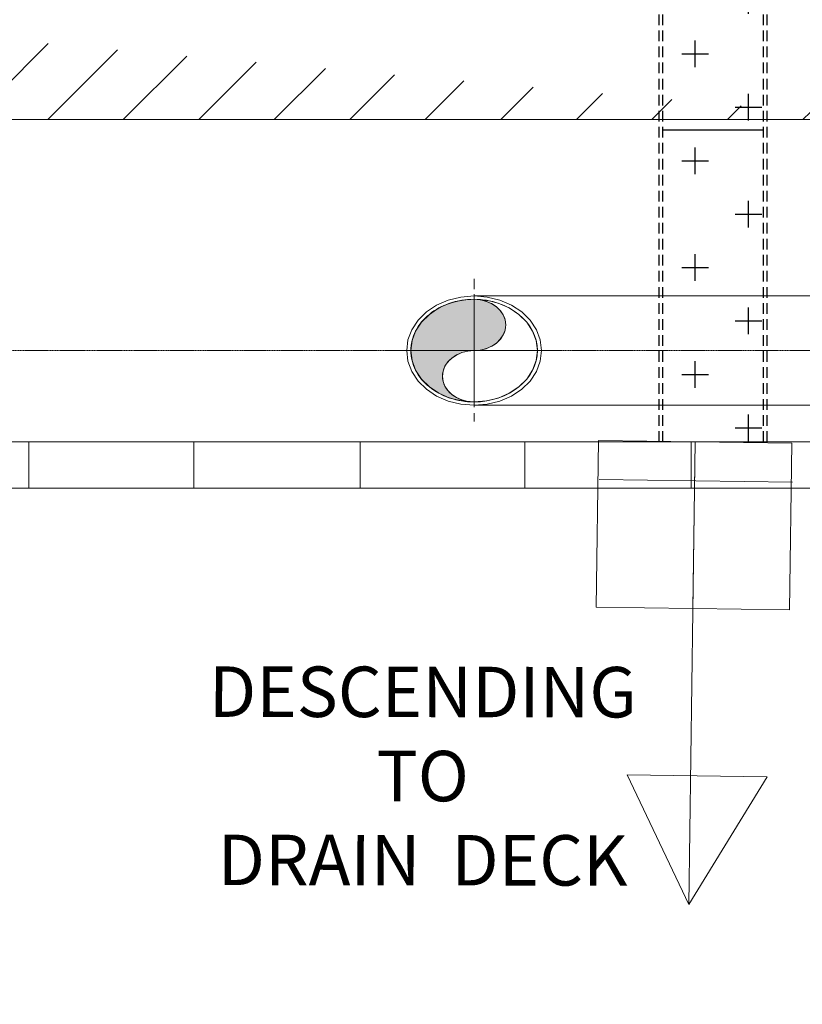
# Model space of a CAD drawing. Units: millimetres. Extents: x 3942 to 722848, y 8827 to 347747.
# Drawn here: x 59206 to 63859, y 20268 to 26120 of the extents above; entities that cross this region are included whole.
import ezdxf

# ---------------------------------------------------------------- set-up
doc = ezdxf.new("R2010")
doc.units = ezdxf.units.MM
doc.header["$LTSCALE"] = 5
for name, pattern in [('30.0.3MM_THICK_SOLID_LINE', [0]), ('CENTER', [2, 1.25, -0.25, 0.25, -0.25]), ('DASHED', [19.049999999999997, 12.7, -6.35]), ('HIWP1-MP-4024-00001-001_ref$0$20.0.13MM_THICK_SOLID_LINE', [0]), ('HIWP1-MP-4024-00001-001_ref$0$8001.SOLID', [0])]:
    doc.linetypes.add(name, pattern=pattern)
doc.layers.get('0').update_dxf_attribs({"color": 8, "lineweight": 5})
doc.layers.add('ELE-TRAY', color=5, linetype='Continuous', lineweight=25)
doc.layers.add('XREF', color=8, linetype='Continuous', lineweight=9)
doc.styles.add('Arial', font='arial.ttf', dxfattribs={"width": 0.9, "height": 600})
doc.styles.add('HIWP1-MP-4024-00001-001_ref$0$Standard', font='txt')

# ---------------------------------------------------------------- blocks, each defined once
blk = doc.blocks.new('WHP LOWER')
at = {"layer": 'XREF', "linetype": 'Continuous', "lineweight": 0}
h = blk.add_hatch(dxfattribs=at)
h.set_pattern_fill('ANSI31', color=256, scale=100)
h.set_pattern_definition([(45, (112739.1193647886, -80514.05060405262), (-224.5064030267288, 224.5064030267288), [])])
edge = h.paths.add_edge_path()
edge.add_line((11962.43286195259, -3872.80154056738), (19790.15088051473, -3872.80154056738))
edge.add_line((19790.15088051473, -3872.80154056738), (19790.15088051473, -2672.80154056738))
edge.add_line((19790.15088051473, -2672.80154056738), (10675.00012532952, -2672.80154056738))
edge.add_line((12013.7268440223, -2672.80154056738), (10675.00012532952, -2672.80154056738))
edge.add_line((10675.00012532952, -2672.80154056738), (10675.00012532952, -2072.806339015224))
edge.add_line((10675.00012532952, -2072.806339015224), (2053.916714632389, -2072.806339015224))
edge.add_line((2053.916714632389, -2072.806339015224), (2053.916714632389, -3272.806339015224))
edge.add_line((2053.916714632389, -3272.806339015224), (9475.008094022298, -3272.806339015224))
edge.add_line((9475.008094022298, -3272.806339015224), (9475.008094022298, -3872.80154056738))
edge.add_line((9475.008094022298, -3872.80154056738), (10762.43286195259, -3872.80154056738))
edge.add_line((10762.43286195259, -3872.80154056738), (10762.43286195259, -28803.08847239178))
edge.add_line((10762.43286195259, -28803.08847239178), (6729.997467801586, -28803.09060625691))
edge.add_line((6729.997467801586, -28803.09060625691), (6729.997467801586, -30003.08847239178))
edge.add_line((6729.997467801586, -30003.08847239178), (11962.43286195259, -30003.08847239178))
edge.add_line((11962.43286195259, -30003.08847239178), (11962.43286195259, -19432.94441905394))
edge.add_line((11962.43286195259, -19432.94441905394), (10985.8210548686, -19432.94441905388))
edge.add_line((10985.8210548686, -19432.94441905388), (10985.8210548686, -19670.06929765151))
edge.add_line((10985.8210548686, -19670.06929765151), (10910.8210548686, -19670.06929765151))
edge.add_line((10910.8210548686, -19670.06929765151), (10910.8216733686, -16340.67069414748))
edge.add_line((10910.8216733686, -16340.67069414748), (12013.7268440223, -16340.67069414748))
edge.add_line((12013.7268440223, -16340.67069414748), (12013.7268440223, -3872.80154056738))
h = blk.add_hatch(dxfattribs=at)
h.set_pattern_fill('ANSI31', color=256, scale=100)
h.set_pattern_definition([(45, (13836.06228979109, -30786.28019982025), (-224.5064030267288, 224.5064030267288), [])])
edge = h.paths.add_edge_path()
edge.add_line((-4904.998126680832, -19121.4912050889), (-4904.998126680832, -20114.34381495099))
edge.add_line((-4911.242910549787, -19047.39749833045), (-4904.998126680832, -19121.4912050889))
edge.add_line((-4929.737278614659, -18976.15117117051), (-4911.242910549787, -19047.39749833045))
edge.add_line((-4959.770502682499, -18910.49018000641), (-4929.737278614659, -18976.15117117051))
edge.add_line((8469.741025252995, -18967.99187855645), (8494.298537492054, -18914.34580536889))
edge.add_line((8451.246657188123, -19039.18049811084), (8469.741025252995, -18967.99187855645))
edge.add_line((8445.001873319168, -19113.21419096296), (8451.246657188123, -19039.18049811084))
edge.add_line((8445.001873319168, -19113.21419096296), (8445.001873319168, -20114.34438951276))
edge.add_line((8494.298537492068, -18914.34580536889), (-4958.006946294132, -18914.34580536889))
edge.add_line((-4904.998126720195, -20114.34381495099), (8445.001873319168, -20114.34438951276))
at = {"layer": 'XREF', "lineweight": 9}
h = blk.add_hatch(color=8, dxfattribs=at)
edge = h.paths.add_edge_path(flags=0)
edge.add_ellipse((5948.641739579776, -21640.2932527413), major_axis=(187.9985709587454, 7.149747291374318e-12), ratio=0.8111763787473935, start_angle=89.99999999999818, end_angle=269.99999999999824, ccw=False)
edge.add_ellipse((5948.641739579776, -21335.2932527413), major_axis=(-187.9985709587454, 7.149747291374318e-12), ratio=0.8111763787473935, start_angle=90.00000000000178, end_angle=270.0000000000018)
edge.add_ellipse((5948.641739579776, -21487.7932527413), major_axis=(375.9971419174909, 3.863477478997359e-12), ratio=0.8111763787473935, start_angle=89.99999999999952, end_angle=269.9999999999995)
at = {"layer": 'XREF', "color": 8, "linetype": '30.0.3MM_THICK_SOLID_LINE', "lineweight": 9}
for p, q in [((1273.289902385164, -20114.34496657511), (4273.290461581011, -20114.34552577096)), ((4273.290461581011, -20114.34552577096), (7273.291020776858, -20114.34608496681)), ((7273.291020776858, -20114.34608496681), (8445.001873279805, -20114.34630337205))]:
    blk.add_line(p, q, dxfattribs=at)
at = {"layer": 'XREF', "color": 8, "linetype": 'HIWP1-MP-4024-00001-001_ref$0$8001.SOLID', "lineweight": 9}
for p, q in [((5948.641739579776, -21060.7932527413), (5948.641739579776, -21121.7932527413)), ((5948.641739579776, -21152.2932527413), (5948.641739579776, -21823.2932527413)), ((5489.925226440449, -21487.7932527413), (5422.245740895291, -21487.7932527413)), ((5497.445169278799, -21487.7932527413), (5459.845455087037, -21487.7932527413)), ((5535.044883470546, -21487.7932527413), (6362.238595689021, -21487.7932527413)), ((6399.838309880768, -21487.7932527413), (6475.037738264276, -21487.7932527413)), ((5948.641739579776, -21859.8932527413), (5948.641739579776, -21908.6932527413))]:
    blk.add_line(p, q, dxfattribs=at)
at = {"layer": 'XREF', "color": 8, "linetype": 'HIWP1-MP-4024-00001-001_ref$0$20.0.13MM_THICK_SOLID_LINE', "lineweight": 9}
for p, q in [((5795.318592139622, -21187.53240467512), (5870.478276840455, -21169.03803661025)), ((5870.478276840455, -21169.03803661025), (5948.641739579776, -21162.79325274129)), ((5948.641739579776, -21182.79325274129), (5875.288336085956, -21188.6537422183)), ((5948.641739579776, -21162.79325274129), (8265.710883803418, -21162.79325274129)), ((6026.805202319098, -21169.03803661025), (5948.641739579776, -21162.79325274129)), ((6021.995143073611, -21188.6537422183), (5948.641739579776, -21182.79325274129)), ((6101.964887019931, -21187.53240467512), (6026.805202319098, -21169.03803661025)), ((5665.337504019437, -21257.98354885567), (5726.05103001032, -21217.56562874296)), ((5739.748919829974, -21234.19502098902), (5682.771610823154, -21272.1256844794)), ((5726.05103001032, -21217.56562874296), (5795.318592139622, -21187.53240467512)), ((5804.753862751342, -21206.00999532535), (5739.748919829974, -21234.19502098902)), ((5875.288336085956, -21188.6537422183), (5804.753862751342, -21206.00999532535)), ((6092.529616408225, -21206.00999532535), (6021.995143073611, -21188.6537422183)), ((6157.534559329579, -21234.19502098902), (6092.529616408225, -21206.00999532535)), ((6171.232449149247, -21217.56562874296), (6101.964887019931, -21187.53240467512)), ((6214.511868336398, -21272.1256844794), (6157.534559329579, -21234.19502098902)), ((6231.945975140115, -21257.98354885567), (6171.232449149247, -21217.56562874296)), ((5615.511200922323, -21307.23292700991), (5665.337504019437, -21257.98354885567)), ((5682.771610823154, -21272.1256844794), (5636.011541762768, -21318.34433167032)), ((6261.271937396785, -21318.34433167032), (6214.511868336398, -21272.1256844794)), ((6281.772278237244, -21307.23292700991), (6231.945975140115, -21257.98354885567)), ((5578.486917604037, -21363.42113722264), (5615.511200922323, -21307.23292700991)), ((5636.011541762768, -21318.34433167032), (5601.265675879462, -21371.07480586994)), ((6296.01780328009, -21371.07480586994), (6261.271937396785, -21318.34433167032)), ((6318.796561555529, -21363.42113722264), (6281.772278237244, -21307.23292700991)), ((5555.687476509062, -21424.38889808605), (5578.486917604037, -21363.42113722264)), ((5601.265675879462, -21371.07480586994), (5579.869277313424, -21428.29070452637)), ((6317.414201846143, -21428.29070452637), (6296.01780328009, -21371.07480586994)), ((6341.596002650491, -21424.38889808605), (6318.796561555529, -21363.42113722264)), ((5547.989047372612, -21487.79325274129), (5555.687476509062, -21424.38889808605)), ((5579.869277313424, -21428.29070452637), (5572.644597662278, -21487.79325274129)), ((6324.638881497274, -21487.79325274129), (6317.414201846143, -21428.29070452637)), ((6349.294431786941, -21487.79325274129), (6341.596002650491, -21424.38889808605)), ((5555.687476509062, -21551.19760739653), (5547.989047372612, -21487.79325274129)), ((5572.644597662278, -21487.79325274129), (5579.869277313424, -21547.29580095621)), ((6317.414201846143, -21547.29580095621), (6324.638881497274, -21487.79325274129)), ((6341.596002650491, -21551.19760739653), (6349.294431786941, -21487.79325274129)), ((5578.486917604037, -21612.16536825994), (5555.687476509062, -21551.19760739653)), ((5579.869277313424, -21547.29580095621), (5601.265675879462, -21604.51169961265)), ((6296.01780328009, -21604.51169961265), (6317.414201846143, -21547.29580095621)), ((6318.796561555529, -21612.16536825994), (6341.596002650491, -21551.19760739653)), ((5615.511200922323, -21668.35357847267), (5578.486917604037, -21612.16536825994)), ((5601.265675879462, -21604.51169961265), (5636.011541762768, -21657.24217381226)), ((6261.271937396785, -21657.24217381226), (6296.01780328009, -21604.51169961265)), ((6281.772278237244, -21668.35357847267), (6318.796561555529, -21612.16536825994)), ((5665.337504019437, -21717.60295662691), (5615.511200922323, -21668.35357847267)), ((5636.011541762768, -21657.24217381226), (5682.771610823154, -21703.46082100319)), ((5682.771610823154, -21703.46082100319), (5739.748919829974, -21741.39148449356)), ((6157.534559329579, -21741.39148449356), (6214.511868336398, -21703.46082100319)), ((6214.511868336398, -21703.46082100319), (6261.271937396785, -21657.24217381226)), ((6231.945975140115, -21717.60295662691), (6281.772278237244, -21668.35357847267)), ((5726.05103001032, -21758.02087673963), (5665.337504019437, -21717.60295662691)), ((5795.318592139622, -21788.05410080747), (5726.05103001032, -21758.02087673963)), ((5739.748919829974, -21741.39148449356), (5804.753862751342, -21769.57651015723)), ((5804.753862751342, -21769.57651015723), (5875.288336085956, -21786.93276326428)), ((6021.995143073611, -21786.93276326428), (6092.529616408225, -21769.57651015723)), ((6092.529616408225, -21769.57651015723), (6157.534559329579, -21741.39148449356)), ((6101.964887019931, -21788.05410080747), (6171.232449149247, -21758.02087673963)), ((6171.232449149247, -21758.02087673963), (6231.945975140115, -21717.60295662691)), ((5870.478276840455, -21806.54846887234), (5795.318592139622, -21788.05410080747)), ((5948.641739579776, -21812.79325274129), (5870.478276840455, -21806.54846887234)), ((5875.288336085956, -21786.93276326428), (5948.641739579776, -21792.79325274129)), ((5948.641739579776, -21792.79325274129), (6021.995143073611, -21786.93276326428)), ((5948.641739579776, -21812.79325274129), (6026.805202319098, -21806.54846887234)), ((8265.710152757878, -21812.79325274129), (5948.641739579776, -21812.79325274129)), ((6026.805202319098, -21806.54846887234), (6101.964887019931, -21788.05410080747))]:
    blk.add_line(p, q, dxfattribs=at)
at = {"layer": 'XREF', "color": 8, "linetype": 'Continuous', "lineweight": 9}
for p, q in [((5911.787574956936, -21184.26191110628), (5893.471500552361, -21186.09441720204)), ((5930.192434272132, -21183.16063859872), (5911.787574956936, -21184.26191110628)), ((5948.641739579762, -21182.7932527413), (5930.192434272132, -21183.16063859872)), ((5967.068821891196, -21183.52758192379), (5948.641739579762, -21182.7932527413)), ((5985.318441326686, -21185.72349747981), (5967.068821891196, -21183.52758192379)), ((5724.660503648382, -21242.8149556397), (5710.111677882596, -21252.02506446567)), ((5739.748919829974, -21234.19502098902), (5724.660503648382, -21242.8149556397)), ((5755.340577111187, -21226.18602669122), (5739.748919829974, -21234.19502098902)), ((5771.397913823967, -21218.80726711505), (5755.340577111187, -21226.18602669122)), ((5787.882246437715, -21212.07651833865), (5771.397913823967, -21218.80726711505)), ((5804.753862751328, -21206.00999532536), (5787.882246437715, -21212.07651833865)), ((5821.972117563302, -21200.62231286048), (5804.753862751328, -21206.00999532536)), ((5839.495530589658, -21195.92645034298), (5821.972117563302, -21200.62231286048)), ((5857.281886393554, -21191.93372051696), (5839.495530589658, -21195.92645034298)), ((5875.288336085941, -21188.65374221831), (5857.281886393554, -21191.93372051696)), ((5893.471500552361, -21186.09441720204), (5875.288336085941, -21188.65374221831)), ((6003.214844074828, -21189.35985154214), (5985.318441326686, -21185.72349747981)), ((6020.585677993993, -21194.40162403333), (6003.214844074828, -21189.35985154214)), ((6037.263652457681, -21200.80025992818), (6020.585677993993, -21194.40162403333)), ((6053.088149454677, -21208.49413686516), (6037.263652457681, -21200.80025992818)), ((6067.906770428366, -21217.40915860348), (6053.088149454677, -21208.49413686516)), ((6081.576803958087, -21227.45946861035), (6067.906770428366, -21217.40915860348)), ((6093.966600148138, -21238.54827690635), (6081.576803958087, -21227.45946861035)), ((6104.956838488273, -21250.56879220581), (6093.966600148138, -21238.54827690635)), ((5657.992018443038, -21294.30330107139), (5646.638003376458, -21306.10496487111)), ((5670.046234145761, -21282.96777151296), (5657.992018443038, -21294.30330107139)), ((5682.771610823154, -21272.1256844794), (5670.046234145761, -21282.96777151296)), ((5696.137491928195, -21261.80315950804), (5682.771610823154, -21272.1256844794)), ((5710.111677882596, -21252.02506446567), (5696.137491928195, -21261.80315950804)), ((6114.441676975403, -21263.40525037534), (6104.956838488273, -21250.56879220581)), ((6122.329771429926, -21276.93402930562), (6114.441676975403, -21263.40525037534)), ((6128.545155190222, -21291.02483945999), (6122.329771429926, -21276.93402930562)), ((6133.027970712952, -21305.54197863384), (6128.545155190222, -21291.02483945999)), ((5608.744349041343, -21357.38894924507), (5601.265675879462, -21371.07480586995)), ((5617.041864788538, -21344.01724800937), (5608.744349041343, -21357.38894924507)), ((5626.138233678808, -21330.99191576237), (5617.041864788538, -21344.01724800937)), ((5636.011541762768, -21318.34433167032), (5626.138233678808, -21330.99191576237)), ((5646.638003376458, -21306.10496487111), (5636.011541762768, -21318.34433167032)), ((6135.735046034111, -21320.34563884104), (6133.027970712952, -21305.54197863384)), ((6133.027970712952, -21365.04452684876), (6135.735046034111, -21350.24086664156)), ((6136.640310538525, -21335.2932527413), (6135.735046034111, -21320.34563884104)), ((6135.735046034111, -21350.24086664156), (6136.640310538525, -21335.2932527413)), ((5583.912760807987, -21413.6842978708), (5579.86927731341, -21428.29070452638)), ((5588.834908358898, -21399.25642617869), (5583.912760807987, -21413.6842978708)), ((5594.623862081586, -21385.04184745667), (5588.834908358898, -21399.25642617869)), ((5601.265675879462, -21371.07480586995), (5594.623862081586, -21385.04184745667)), ((6104.956838488273, -21420.01771327679), (6114.441676975403, -21407.18125510727)), ((6114.441676975403, -21407.18125510727), (6122.329771429926, -21393.65247617698)), ((6122.329771429926, -21393.65247617698), (6128.545155190222, -21379.5616660226)), ((6128.545155190222, -21379.5616660226), (6133.027970712952, -21365.04452684876)), ((5573.097502686462, -21472.82761207144), (5572.644597662278, -21487.7932527413)), ((5574.455126671091, -21457.89802494078), (5573.097502686462, -21472.82761207144)), ((5576.714198981092, -21443.04045803241), (5574.455126671091, -21457.89802494078)), ((5579.86927731341, -21428.29070452638), (5576.714198981092, -21443.04045803241)), ((6003.214844074828, -21481.22665394046), (6020.585677993993, -21476.18488144927)), ((6020.585677993993, -21476.18488144927), (6037.263652457681, -21469.78624555442)), ((6037.263652457681, -21469.78624555442), (6053.088149454677, -21462.09236861744)), ((6053.088149454677, -21462.09236861744), (6067.906770428366, -21453.17734687912)), ((6067.906770428366, -21453.17734687912), (6081.576803958087, -21443.12703687225)), ((6081.576803958087, -21443.12703687225), (6093.966600148138, -21432.03822857626)), ((6093.966600148138, -21432.03822857626), (6104.956838488273, -21420.01771327679)), ((5572.644597662278, -21487.7932527413), (5573.097502686462, -21502.75889341116)), ((5573.097502686462, -21502.75889341116), (5574.455126671091, -21517.68848054182)), ((5574.455126671091, -21517.68848054182), (5576.714198981092, -21532.54604745019)), ((5576.714198981092, -21532.54604745019), (5579.86927731341, -21547.29580095622)), ((5803.3168790114, -21543.54827690635), (5815.706675201465, -21532.45946861035)), ((5815.706675201465, -21532.45946861035), (5829.376708731172, -21522.40915860348)), ((5829.376708731172, -21522.40915860348), (5844.195329704875, -21513.49413686516)), ((5844.195329704875, -21513.49413686516), (5860.019826701871, -21505.80025992818)), ((5860.019826701871, -21505.80025992818), (5876.697801165545, -21499.40162403333)), ((5876.697801165545, -21499.40162403333), (5894.06863508471, -21494.35985154214)), ((5894.06863508471, -21494.35985154214), (5911.965037832866, -21490.72349747981)), ((5911.965037832866, -21490.72349747981), (5930.214657268356, -21488.52758192379)), ((5930.214657268356, -21488.52758192379), (5967.068821891196, -21487.05892355881)), ((5967.068821891196, -21487.05892355881), (5985.318441326686, -21484.86300800279)), ((5985.318441326686, -21484.86300800279), (6003.214844074828, -21481.22665394046)), ((5579.86927731341, -21547.29580095622), (5583.912760807987, -21561.90220761179)), ((5583.912760807987, -21561.90220761179), (5588.834908358898, -21576.33007930391)), ((5588.834908358898, -21576.33007930391), (5594.623862081586, -21590.54465802593)), ((5594.623862081586, -21590.54465802593), (5601.265675879462, -21604.51169961265)), ((5768.73832396933, -21596.02483945999), (5774.953707729612, -21581.93402930562)), ((5774.953707729612, -21581.93402930562), (5782.84180218415, -21568.40525037533)), ((5782.84180218415, -21568.40525037533), (5792.326640671265, -21555.56879220581)), ((5792.326640671265, -21555.56879220581), (5803.3168790114, -21543.54827690635)), ((5601.265675879462, -21604.51169961265), (5608.744349041343, -21618.19755623754)), ((5608.744349041343, -21618.19755623754), (5617.041864788538, -21631.56925747323)), ((5617.041864788538, -21631.56925747323), (5626.138233678808, -21644.59458972023)), ((5626.138233678808, -21644.59458972023), (5636.011541762768, -21657.24217381228)), ((5760.643168621027, -21640.2932527413), (5761.548433125427, -21625.34563884104)), ((5761.548433125427, -21655.24086664156), (5760.643168621027, -21640.2932527413)), ((5761.548433125427, -21625.34563884104), (5764.2555084466, -21610.54197863384)), ((5764.2555084466, -21610.54197863384), (5768.73832396933, -21596.02483945999)), ((5636.011541762768, -21657.24217381228), (5646.638003376458, -21669.48154061149)), ((5646.638003376458, -21669.48154061149), (5657.992018443038, -21681.28320441121)), ((5657.992018443038, -21681.28320441121), (5670.046234145761, -21692.61873396964)), ((5670.046234145761, -21692.61873396964), (5682.771610823154, -21703.4608210032)), ((5682.771610823154, -21703.4608210032), (5696.137491928195, -21713.78334597456)), ((5764.2555084466, -21670.04452684876), (5761.548433125427, -21655.24086664156)), ((5768.73832396933, -21684.5616660226), (5764.2555084466, -21670.04452684876)), ((5774.953707729612, -21698.65247617698), (5768.73832396933, -21684.5616660226)), ((5782.84180218415, -21712.18125510726), (5774.953707729612, -21698.65247617698)), ((5696.137491928195, -21713.78334597456), (5710.111677882596, -21723.56144101693)), ((5710.111677882596, -21723.56144101693), (5724.660503648382, -21732.7715498429)), ((5724.660503648382, -21732.7715498429), (5739.748919829974, -21741.39148449358)), ((5739.748919829974, -21741.39148449358), (5755.340577111187, -21749.40047879138)), ((5755.340577111187, -21749.40047879138), (5771.397913823967, -21756.77923836755)), ((5771.397913823967, -21756.77923836755), (5787.882246437715, -21763.50998714395)), ((5792.326640671265, -21725.01771327679), (5782.84180218415, -21712.18125510726)), ((5787.882246437715, -21763.50998714395), (5804.753862751328, -21769.57651015724)), ((5803.3168790114, -21737.03822857626), (5792.326640671265, -21725.01771327679)), ((5815.706675201465, -21748.12703687225), (5803.3168790114, -21737.03822857626)), ((5804.753862751328, -21769.57651015724), (5821.972117563302, -21774.96419262212)), ((5829.376708731172, -21758.17734687912), (5815.706675201465, -21748.12703687225)), ((5844.195329704875, -21767.09236861744), (5829.376708731172, -21758.17734687912)), ((5860.019826701871, -21774.78624555442), (5844.195329704875, -21767.09236861744)), ((5821.972117563302, -21774.96419262212), (5839.495530589658, -21779.66005513963)), ((5839.495530589658, -21779.66005513963), (5857.281886393554, -21783.65278496564)), ((5857.281886393554, -21783.65278496564), (5875.288336085941, -21786.93276326428)), ((5876.697801165545, -21781.18488144927), (5860.019826701871, -21774.78624555442)), ((5875.288336085941, -21786.93276326428), (5893.471500552361, -21789.49208828056)), ((5894.06863508471, -21786.22665394046), (5876.697801165545, -21781.18488144927)), ((5893.471500552361, -21789.49208828056), (5911.787574956936, -21791.32459437632)), ((5911.965037832866, -21789.86300800279), (5894.06863508471, -21786.22665394046)), ((5911.787574956936, -21791.32459437632), (5930.192434272132, -21792.42586688388)), ((5930.214657268356, -21792.05892355881), (5911.965037832866, -21789.86300800279)), ((5930.192434272132, -21792.42586688388), (5948.641739579762, -21792.7932527413)), ((5948.641739579762, -21792.7932527413), (5930.214657268356, -21792.05892355881)), ((8565.263107005201, -22030.2854402413), (-4824.999317761292, -22030.2854402413)), ((3302.197508698911, -22030.28572158037), (3302.197508698911, -22305.28291666614)), ((4282.789730238816, -22030.28609104277), (4282.789730238816, -22305.28291666614)), ((5270.373048332302, -22030.28572158037), (5270.373048332302, -22305.28291666614)), ((6250.965269872206, -22030.2858097037), (6250.965269872206, -22305.28263532707)), ((7238.548587965692, -22030.2854402413), (7238.548587965692, -22305.28263532707)), ((-4824.999317761292, -22305.28263532707), (8575.000415205519, -22305.28263532707))]:
    blk.add_line(p, q, dxfattribs=at)
at = {"layer": 'XREF', "color": 8, "linetype": 'CENTER', "lineweight": 9}
blk.add_line((15914.20112878695, -21487.79324795651), (-6020.998126680817, -21487.79324795651), dxfattribs=at)
at = {"layer": 'XREF', "color": 8, "linetype": '30.0.3MM_THICK_SOLID_LINE', "lineweight": 9}
blk.add_lwpolyline([(8522.67801675343, -22030.2854402413), (-4825.002521212082, -22030.2854402413), (-4824.999317761292, -22330.29044782707)], dxfattribs=at)
at = {"layer": 'XREF', "color": 8, "linetype": 'HIWP1-MP-4024-00001-001_ref$0$8001.SOLID', "lineweight": 9}
for centre, major_axis, ratio, start_param, end_param in [((5948.641739579776, -21487.7932527413), (375.9971419174909, 3.863477478997359e-12), 0.8111763787473935, 1.570796326794888, 4.712388980384681), ((5948.641739579776, -21487.7932527413), (-375.9971419174908, 6.952538541707736e-12), 0.8111763787473936, 1.570796326794912, 4.712388980384705), ((5948.641739579776, -21335.2932527413), (-187.9985709587454, 7.149747291374318e-12), 0.8111763787473935, 1.570796326794928, 4.712388980384721), ((5948.641739579776, -21640.2932527413), (187.9985709587454, 1.099020158555478e-11), 0.8111763787473935, 1.570796326794849, 4.712388980384642)]:
    blk.add_ellipse(centre, major_axis=major_axis, ratio=ratio, start_param=start_param, end_param=end_param, dxfattribs=at)
at = {"layer": 'XREF', "color": 8, "lineweight": 9, "style": 'HIWP1-MP-4024-00001-001_ref$0$Standard'}
blk.add_attdef('NAME', (3670.650310819168, -16368.34012774129), '', height=0.2, dxfattribs=at)
blk.add_attdef('NAME', (3670.650310819168, -16368.34012774129), '', height=0.2, dxfattribs=at)
blk.add_attdef('NAME', (3670.650310819168, -16368.34012774129), '', height=0.2, dxfattribs=at)
blk.add_attdef('NAME', (3670.650310819168, -16368.34012774129), '', height=0.2, dxfattribs=at)
blk.add_attdef('NAME', (3670.650310819168, -16368.34012774129), '', height=0.2, dxfattribs=at)
blk.add_attdef('NAME', (3670.650310819168, -16368.34012774129), '', height=0.2, dxfattribs=at)
blk.add_attdef('NAME', (3670.650310819168, -16368.34012774129), '', height=0.2, dxfattribs=at)
blk.add_attdef('NAME', (3670.650310819168, -16368.34012774129), '', height=0.2, dxfattribs=at)
blk.add_attdef('NAME', (3670.650310819168, -16368.34012774129), '', height=0.2, dxfattribs=at)
blk.add_attdef('NAME', (3670.650310819168, -16368.34012774129), '', height=0.2, dxfattribs=at)
blk.add_attdef('NAME', (3670.650310819168, -16368.34012774129), '', height=0.2, dxfattribs=at)
blk.add_attdef('NAME', (3670.650310819168, -16368.34012774129), '', height=0.2, dxfattribs=at)
blk.add_attdef('NAME', (3670.650310819168, -16368.34012774129), '', height=0.2, dxfattribs=at)
blk.add_attdef('NAME', (3670.650310819168, -16368.34012774129), '', height=0.2, dxfattribs=at)
blk.add_attdef('NAME', (3670.650310819168, -16368.34012774129), '', height=0.2, dxfattribs=at)
blk.add_attdef('NAME', (3670.650310819168, -16368.34012774129), '', height=0.2, dxfattribs=at)
blk.add_attdef('NAME', (3670.650310819168, -16368.34012774129), '', height=0.2, dxfattribs=at)
blk.add_attdef('NAME', (3670.650310819168, -16368.34012774129), '', height=0.2, dxfattribs=at)
blk.add_attdef('NAME', (3670.650310819168, -16368.34012774129), '', height=0.2, dxfattribs=at)
blk.add_attdef('NAME', (3670.650310819168, -16368.34012774129), '', height=0.2, dxfattribs=at)
blk.add_attdef('NAME', (3670.650310819168, -16368.34012774129), '', height=0.2, dxfattribs=at)
blk.add_attdef('NAME', (3670.650310819168, -16368.34012774129), '', height=0.2, dxfattribs=at)
blk.add_attdef('NAME', (3670.650310819168, -16368.34012774129), '', height=0.2, dxfattribs=at)

msp = doc.modelspace()

# ---------------------------------------------------------------- hatches: boundary and pattern name
at = {"layer": 'ELE-TRAY', "linetype": 'Continuous', "lineweight": 25}
h = msp.add_hatch(dxfattribs=at)
h.set_pattern_fill('CROSS', scale=50)
h.set_pattern_definition([(0, (-37187.68563300493, 6866.871316003388), (317.5, 317.5), [158.75, -476.25]), (90, (-37108.31063300493, 6787.496316003388), (-317.5, 317.5), [158.75, -476.25])])
h.paths.add_polyline_path([(53578.99671020214, 43863.03676646472), (53106.9967102047, 43863.03676646472), (53106.9967102047, 34421.78039180666), (53578.99671020447, 34421.78039180666), (53578.99671020447, 34738.29809983906), (53657.21684232323, 34814.93536333275), (53766.80914658579, 34883.79677211378), (53857.83474897795, 34917.57321554685), (53952.87848060919, 34937.40242378461), (54025.73438877919, 34941.03676646692), (54076.35675612963, 34941.03676646692), (62378.99671020237, 34941.03676646692), (62461.35444379453, 34939.21959512577), (62525.66299370823, 34931.97376174649), (62578.99671020098, 34920.3847922911), (62637.31233873608, 34895.0717033192), (62704.47435058545, 34862.10015365877), (62790.65196841013, 34802.3486380345), (62864.73608976235, 34728.94740102032), (62949.75671584876, 34613.82156767778), (62983.53315928061, 34522.79596528493), (63005.17953886075, 34395.39450006019), (63006.99671020191, 34313.03676646751), (63006.99671020191, 23610.64457896397), (63650.99671020121, 23610.64457896397), (63650.99671020121, 40731.13676646585), (64498.99671020191, 40731.13676646585), (64498.99671020192, 41375.13676646504), (63628.99671020051, 41365.63676646492), (63581.08865528106, 41361.86632077251), (63480.10549037767, 41345.35366853591), (63372.22054888719, 41307.69812010552), (63288.10505800014, 41260.38060272197), (63195.89380672266, 41186.23966994196), (63146.90269568461, 41128.87844883715), (63083.25521413697, 41031.20594755538), (63049.76708473077, 40950.35845136483), (63025.44813027718, 40854.82815113112), (63016.49671019841, 40753.13676646527), (63006.99671020191, 40753.13676646527), (63006.99671020192, 36153.13716424876), (62986.59820393456, 36029.9171079348), (62918.40329735372, 35855.52222624073), (62850.69653142058, 35781.14263596838), (62731.63474520493, 35680.44767995177), (62578.99671020098, 35605.68874064321), (62493.71217738925, 35588.67110914726), (53972.26608434888, 35587.5823246755), (53920.92766428905, 35594.0997711866), (53857.83474897795, 35608.50031738682), (53766.80914658579, 35642.27676081809), (53687.38192930978, 35689.73489897812), (53619.8234960567, 35744.5549068714), (53578.99671020447, 35787.77543309432)])

# ---------------------------------------------------------------- linework, layer by layer
at = {"color": 7, "lineweight": 20, "ltscale": 2}
for p, q in [((63208.30754803125, 22619.81477410151), (63222.30849902556, 23610.64457896398)), ((63220.41342892589, 23476.53283628132), (63183.45092057215, 20860.74231217826)), ((62650.82735767465, 23387.06600887649), (63800.9723981907, 23370.81384905086)), ((63650.36292887916, 21620.53911614163), (62817.49852551345, 21632.30793217765)), ((62817.49852551345, 21632.30793217765), (63183.45092057215, 20860.74231217826)), ((63183.45092057215, 20860.74231217826), (63650.36292887916, 21620.53911614163))]:
    msp.add_line(p, q, dxfattribs=at)
msp.add_lwpolyline([(63783.38006828929, 22611.6886941887), (62633.23502777323, 22627.94085401432), (62647.23597876755, 23618.77065887679), (63797.38101928361, 23602.51849905116)], close=True, dxfattribs=at)
at = {"layer": 'ELE-TRAY', "linetype": 'DASHED', "lineweight": 25}
msp.add_lwpolyline([(63006.99671020191, 23610.6444314149), (63006.99671020191, 34341.03676646692, 0.4142135623730951), (62406.99671020191, 34941.03676646692), (54067.59394779607, 34941.03676646692)], format="xyb", dxfattribs=at)
for points in [[(63028.99671020004, 23610.64443645592), (63028.99671020004, 34313.03676646751)], [(63628.99671020051, 23610.64457392891), (63628.99671020051, 34313.03676646751)], [(63650.99671020121, 23610.64457896981), (63650.99671020121, 34313.03676646751)]]:
    msp.add_lwpolyline(points, dxfattribs=at)
at = {"layer": 'ELE-TRAY', "linetype": 'Continuous', "lineweight": 25}
msp.add_lwpolyline([(63628.99671020051, 25463.03676646995), (63028.99671020004, 25463.03676646995)], dxfattribs=at)
msp.add_lwpolyline([(63628.99671020051, 25463.03676646995), (63028.99671020004, 25463.03676646995)], dxfattribs=at)

# ---------------------------------------------------------------- block references
at = {"layer": 'ELE-TRAY', "linetype": 'DASHED', "lineweight": 25}
msp.add_blockref('WHP LOWER', (55958.99483688366, 45640.93001920527), dxfattribs=at)

# ---------------------------------------------------------------- texts
at = {"color": 255, "insert": (61602.14732777167, 21585.82587302109), "char_height": 300, "width": 8633.711742901765, "attachment_point": 5, "rotation": 359.9177440157625, "style": 'Arial'}
msp.add_mtext('DESCENDING\\PTO \\PDRAIN  DECK', dxfattribs=at)

doc.saveas('drawing.dxf')
